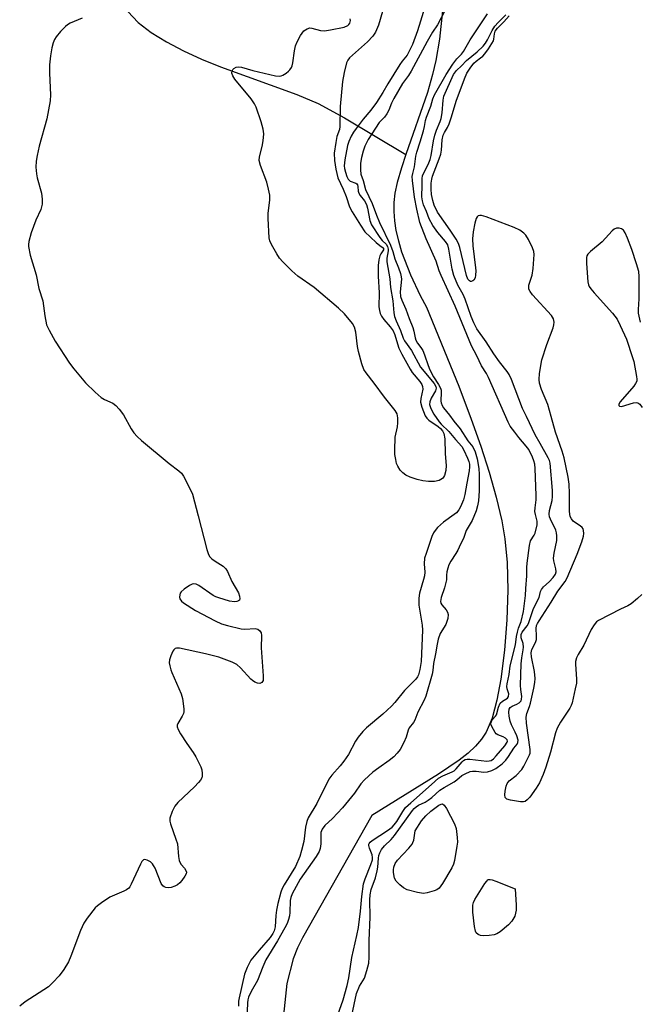
# Model space of a CAD drawing. Units: inches. Extents: x 1279765 to 1285765, y 541450 to 545451.
# Drawn here: x 1282595 to 1282775, y 542693 to 542978 of the extents above; entities that cross this region are included whole.
import ezdxf

# ---------------------------------------------------------------- set-up
doc = ezdxf.new("R2010")
doc.units = ezdxf.units.IN
doc.header["$MEASUREMENT"] = 0
doc.layers.add('HYDRO-Single Line Stream', color=4, linetype='Continuous')
doc.layers.add('Undefined', color=1, linetype='Continuous')

msp = doc.modelspace()

# ---------------------------------------------------------------- linework, layer by layer
at = {"layer": 'HYDRO-Single Line Stream'}
for points in [[(1282626.39, 542980.12), (1282629.37, 542976.98), (1282633.16, 542974.06), (1282637.58, 542971.33), (1282642.5, 542968.78), (1282647.75, 542966.4), (1282653.2, 542964.18), (1282675.31, 542956.1), (1282681.41, 542953.51), (1282689.04, 542949.33), (1282706.85, 542938.74)], [(1282717.39, 542980.34), (1282716.5, 542972.15), (1282715.49, 542965.98), (1282714.56, 542961.9), (1282713.03, 542956.75), (1282706.85, 542938.74)], [(1282706.85, 542938.74), (1282705.52, 542934.89), (1282704.34, 542930.7), (1282703.67, 542927.52), (1282703.38, 542924.9), (1282703.34, 542922.24), (1282703.53, 542919.54), (1282703.95, 542916.79), (1282704.64, 542913.74), (1282705.57, 542910.61), (1282708.18, 542903.88), (1282710.99, 542897.96), (1282712.81, 542894.57), (1282722.11, 542871.67), (1282725.75, 542862.12), (1282728.5, 542854.36), (1282730.92, 542846.85), (1282732.96, 542839.62), (1282734.55, 542832.72), (1282735.44, 542827.48), (1282736.07, 542820.68), (1282736.27, 542812.69), (1282736.04, 542804.04), (1282735.38, 542795.26), (1282734.31, 542786.88), (1282733.16, 542780.82), (1282731.74, 542775.62), (1282730.07, 542771.55), (1282728.74, 542769.5), (1282726.98, 542767.48), (1282724.81, 542765.49), (1282722.27, 542763.49), (1282716.23, 542759.39), (1282697.02, 542747.46), (1282676.92, 542712.07), (1282675.46, 542709.15), (1282674.24, 542705.99), (1282672.4, 542698.8), (1282669.9, 542675.02)]]:
    msp.add_lwpolyline(points, dxfattribs=at)
at = {"layer": 'Undefined'}
for points, elevation in [([(1282700.03, 542980.13), (1282698.93, 542976.24), (1282698, 542974.2), (1282697.24, 542973.04), (1282695.76, 542971.39), (1282690.52, 542966.72), (1282690, 542966.05), (1282689.67, 542965.28), (1282689, 542962.47), (1282688.53, 542959.91), (1282687.81, 542952.69), (1282687.76, 542946.83), (1282687.59, 542946), (1282686.86, 542943.95), (1282686.52, 542942.24), (1282686.11, 542939.16), (1282686.15, 542937), (1282686.55, 542934.49), (1282687.15, 542932.01), (1282688.66, 542928.73), (1282689.51, 542926.58), (1282690.51, 542923.65), (1282691.24, 542922.17), (1282693.66, 542918.27), (1282694.95, 542916.42), (1282698.22, 542913.31), (1282699.3, 542912.42), (1282700.25, 542911.79), (1282700.37, 542911.61), (1282700.3, 542911.18), (1282699.53, 542909.96), (1282699.28, 542909.38), (1282699.03, 542908.3), (1282698.85, 542906.61), (1282698.84, 542903.51), (1282699.08, 542898.68), (1282699.02, 542894.68), (1282699.15, 542893.56), (1282699.39, 542892.75), (1282699.78, 542891.98), (1282700.42, 542891.02), (1282702.31, 542888.92), (1282703.1, 542887.73), (1282703.6, 542886.6), (1282704.37, 542883.92), (1282704.81, 542882.74), (1282705.67, 542880.98), (1282708.02, 542876.6), (1282708.65, 542875.65), (1282710.83, 542873.09), (1282711.46, 542872.15), (1282711.64, 542871.64), (1282711.71, 542870.81), (1282711.17, 542868.14), (1282711.09, 542867.08), (1282711.44, 542865.67), (1282712.44, 542863.07), (1282712.87, 542862.41), (1282713.45, 542861.84), (1282716.19, 542860.03), (1282716.87, 542859.48), (1282717.42, 542858.8), (1282717.77, 542858.04), (1282718.05, 542856.41), (1282718.16, 542852.15), (1282718.52, 542848.72), (1282718.4, 542847.29), (1282717.99, 542845.89), (1282717.75, 542845.39), (1282717.41, 542844.97), (1282716.97, 542844.65), (1282716.47, 542844.41), (1282715.08, 542844.14), (1282713.35, 542844.08), (1282711.73, 542844.26), (1282710.05, 542844.67), (1282708.1, 542845.34), (1282706.83, 542845.98), (1282705.92, 542846.63), (1282705.2, 542847.42), (1282704.46, 542848.55), (1282704.15, 542849.34), (1282703.89, 542850.49), (1282703.66, 542851.96), (1282703.59, 542853.13), (1282703.74, 542856.93), (1282704.35, 542859.94), (1282704.51, 542861.06), (1282704.51, 542862.54), (1282704.3, 542863.67), (1282703.74, 542864.64), (1282700.62, 542868.49), (1282697.63, 542872.57), (1282695.31, 542875.58), (1282694.68, 542876.57), (1282694.09, 542878.17), (1282693.08, 542881.78), (1282692.82, 542883.2), (1282692.3, 542887.37), (1282691.93, 542888.8), (1282691.41, 542889.81), (1282689.03, 542892.64), (1282687.37, 542894.28), (1282680.28, 542900.27), (1282675.57, 542903.57), (1282673.87, 542905.06), (1282671.22, 542907.71), (1282670.26, 542908.78), (1282669.48, 542909.98), (1282667.93, 542912.73), (1282667.49, 542913.77), (1282667.32, 542914.62), (1282666.96, 542920.21), (1282666.99, 542921.66), (1282667.48, 542925.61), (1282667.45, 542927.03), (1282667.11, 542928.75), (1282666.59, 542930.73), (1282664.75, 542935.61), (1282664.41, 542936.98), (1282664.5, 542938.04), (1282665.28, 542941.04), (1282665.56, 542942.75), (1282665.71, 542944.76), (1282665.52, 542946.12), (1282664.92, 542948.26), (1282663.5, 542952.5), (1282663.06, 542953.47), (1282662.04, 542954.88), (1282657.36, 542960.6), (1282656.73, 542961.57), (1282656.52, 542962.3), (1282656.59, 542962.95), (1282656.79, 542963.32), (1282657.1, 542963.66), (1282657.73, 542964.04), (1282658.48, 542964.13), (1282659.28, 542963.99), (1282662.58, 542963.08), (1282669.09, 542961.52), (1282670.2, 542961.4), (1282670.73, 542961.49), (1282671.25, 542961.71), (1282672.23, 542962.3), (1282672.91, 542962.84), (1282673.29, 542963.25), (1282673.72, 542963.92), (1282673.93, 542964.44), (1282674.13, 542965.3), (1282674.63, 542968.81), (1282674.94, 542970.25), (1282675.38, 542971.33), (1282676.32, 542973.17), (1282676.78, 542973.92), (1282677.33, 542974.56), (1282678.25, 542975.18), (1282679, 542975.41), (1282679.65, 542975.35), (1282682.12, 542974.69), (1282683.27, 542974.58), (1282684.98, 542974.81), (1282688.99, 542975.64), (1282689.99, 542976.07), (1282690.34, 542976.41), (1282690.6, 542976.82), (1282690.8, 542977.5), (1282690.74, 542978.02)], 410), ([(1282712.32, 542981.38), (1282710.15, 542974.54), (1282708.7, 542970.64), (1282707.59, 542968.24), (1282707.15, 542967.55), (1282705.72, 542965.79), (1282705.05, 542964.81), (1282701.59, 542959.23), (1282700.19, 542956.72), (1282698.3, 542953.84), (1282696.66, 542951.55), (1282694.51, 542949.03), (1282692.4, 542946.33), (1282691.66, 542945.27), (1282691, 542944.11), (1282690.3, 542942.55), (1282689.92, 542941.32), (1282689.16, 542937.19), (1282688.99, 542935.5), (1282689.06, 542934.73), (1282689.31, 542933.64), (1282689.75, 542932.35), (1282690.12, 542931.66), (1282690.75, 542931.05), (1282692.3, 542930.5), (1282692.65, 542930.27), (1282692.83, 542930.01), (1282692.95, 542929.53), (1282693.02, 542928.19), (1282693.17, 542927.59), (1282693.59, 542926.91), (1282694.84, 542925.39), (1282695.41, 542924.32), (1282695.71, 542923.22), (1282696.42, 542919.65), (1282696.87, 542918.44), (1282699.24, 542914.73), (1282699.96, 542913.88), (1282701.08, 542912.81), (1282701.52, 542912.09), (1282701.7, 542911.38), (1282701.72, 542910.86), (1282701.35, 542908.76), (1282701.33, 542907.71), (1282702.18, 542902.78), (1282702.38, 542900.25), (1282703.04, 542896.41), (1282703.35, 542892.97), (1282703.56, 542891.9), (1282704, 542890.63), (1282705.24, 542887.81), (1282706.04, 542885.56), (1282706.4, 542884.81), (1282708.43, 542882.07), (1282711.05, 542877.2), (1282715, 542872.47), (1282715.52, 542871.63), (1282715.61, 542871.11), (1282715.43, 542870.37), (1282714.12, 542868.22), (1282713.72, 542867.19), (1282713.69, 542866.41), (1282714.02, 542865.28), (1282714.94, 542863.62), (1282716.43, 542861.39), (1282717.01, 542860.74), (1282719.26, 542858.62), (1282721.14, 542856.26), (1282722.97, 542854.27), (1282723.57, 542853.19), (1282724.69, 542850.83), (1282725.05, 542849.86), (1282725.2, 542849.11), (1282725.24, 542848.35), (1282725.14, 542847.2), (1282724.42, 542843.59), (1282723.91, 542840.39), (1282723.47, 542838.82), (1282722.65, 542836.77), (1282722.14, 542835.86), (1282721.46, 542835.06), (1282720.81, 542834.52), (1282717.7, 542832.31), (1282715.99, 542830.81), (1282715.25, 542829.95), (1282714.81, 542829.22), (1282714.35, 542828.19), (1282712.65, 542823.27), (1282712.24, 542821.89), (1282712.09, 542820.31), (1282712.28, 542817.86), (1282712.22, 542816.83), (1282711.95, 542815.7), (1282710.77, 542811.75), (1282710.53, 542810.33), (1282710.61, 542808.33), (1282711.5, 542802.48), (1282711.59, 542801.06), (1282711.21, 542791.97), (1282710.88, 542789.67), (1282710.5, 542788.18), (1282710.17, 542787.53), (1282709.66, 542786.86), (1282706.38, 542783.6), (1282703.61, 542780.15), (1282702.66, 542779.08), (1282700.19, 542776.72), (1282695.39, 542772.79), (1282694.36, 542771.72), (1282693.02, 542770.14), (1282692.23, 542768.93), (1282690.18, 542765.13), (1282688.9, 542763.17), (1282687.84, 542761.77), (1282685.42, 542759.11), (1282684.55, 542757.96), (1282681.1, 542750.89), (1282678.59, 542746.76), (1282678.19, 542745.71), (1282677.8, 542744.04), (1282677.28, 542739.88), (1282676.62, 542737.29), (1282676.1, 542735.6), (1282674.86, 542732.69), (1282671.57, 542727.34), (1282671.06, 542726.28), (1282670.7, 542725.22), (1282669.81, 542721.95), (1282669.4, 542720.07), (1282669.18, 542718.45), (1282669.02, 542715.21), (1282668.75, 542714.08), (1282668.35, 542713.31), (1282667.53, 542712.14), (1282664.35, 542708.5), (1282662.01, 542705.57), (1282660.91, 542703.48), (1282660.19, 542701.54), (1282658.6, 542694.7), (1282658.43, 542693.65), (1282658.41, 542692.23)], 408), ([(1282687.13, 542689.76), (1282688.64, 542694.11), (1282689.81, 542698.21), (1282690.31, 542700.49), (1282691.15, 542706.37), (1282692.68, 542712.66), (1282693.15, 542714.98), (1282693.74, 542719.73), (1282694.06, 542723.94), (1282694.61, 542727.68), (1282695.04, 542729.14), (1282696.72, 542733.24), (1282697.16, 542734.62), (1282697.21, 542735.27), (1282697.07, 542736.02), (1282696.29, 542737.93), (1282696.06, 542738.7), (1282696.07, 542739.16), (1282696.16, 542739.36), (1282696.46, 542739.74), (1282697.1, 542740.24), (1282701.54, 542743.09), (1282702.86, 542744.07), (1282703.47, 542744.7), (1282704.23, 542745.69), (1282705.9, 542748.63), (1282706.71, 542749.72), (1282708.21, 542751.13), (1282714.26, 542756.36), (1282716.3, 542758.24), (1282717.54, 542758.93), (1282720.21, 542760.04), (1282720.81, 542760.37), (1282721.41, 542760.94), (1282723.06, 542762.95), (1282723.53, 542763.36), (1282724, 542763.61), (1282724.52, 542763.7), (1282725.36, 542763.7), (1282730.27, 542763.2), (1282730.91, 542763.22), (1282731.49, 542763.39), (1282732.13, 542763.84), (1282732.91, 542764.66), (1282735.4, 542767.56), (1282736.1, 542768.64), (1282736.17, 542768.96), (1282736.11, 542769.31), (1282735.68, 542769.82), (1282735, 542770.2), (1282733.42, 542770.8), (1282732.96, 542771.09), (1282732.62, 542771.44), (1282731.65, 542773.17), (1282731.42, 542773.82), (1282731.4, 542774.13), (1282731.54, 542774.62), (1282731.82, 542775.1), (1282732.78, 542776.18), (1282733.02, 542776.56), (1282733.6, 542778.78), (1282734.11, 542779.92), (1282734.72, 542780.51), (1282736.17, 542781.39), (1282736.52, 542781.91), (1282736.58, 542782.6), (1282736.11, 542784.09), (1282736.03, 542784.81), (1282736.11, 542785.51), (1282736.72, 542788.22), (1282737.03, 542790.77), (1282738.51, 542796.84), (1282738.81, 542799.24), (1282739.06, 542800.45), (1282739.41, 542801.63), (1282740.15, 542803.61), (1282740.86, 542806.46), (1282741.43, 542811.07), (1282741.49, 542813.16), (1282741.85, 542816.85), (1282741.83, 542819.26), (1282741.9, 542820.5), (1282742.55, 542825.6), (1282742.91, 542826.96), (1282743.91, 542828.55), (1282744.17, 542829.11), (1282744.79, 542831.59), (1282744.75, 542832.66), (1282744.28, 542834.54), (1282744.16, 542835.43), (1282744.19, 542836.46), (1282744.46, 542838.8), (1282744.48, 542840.06), (1282744.19, 542847.89), (1282744.08, 542849.09), (1282743.84, 542850.11), (1282743.49, 542851.11), (1282742.38, 542853.34), (1282741.65, 542854.33), (1282739.45, 542856.81), (1282738.38, 542858.39), (1282737.03, 542860.17), (1282736.36, 542861.32), (1282730.75, 542874.23), (1282730.16, 542875.34), (1282728.68, 542877.58), (1282727.3, 542880.49), (1282725.83, 542883.33), (1282721.03, 542894.84), (1282717.02, 542903.69), (1282716.47, 542905.08), (1282715.57, 542907.89), (1282712.65, 542914.39), (1282710.85, 542919.06), (1282709.98, 542922.9), (1282709.36, 542926.37), (1282708.72, 542931.23), (1282708.67, 542932.35), (1282708.79, 542933.23), (1282709.31, 542935.22), (1282709.72, 542938.27), (1282709.96, 542939.43), (1282711, 542942.42), (1282711.91, 542945.59), (1282712.22, 542946.85), (1282712.5, 542948.61), (1282712.74, 542949.58), (1282714.04, 542952.75), (1282714.62, 542954.88), (1282715.11, 542955.99), (1282718.51, 542961.89), (1282720.39, 542964.91), (1282721.56, 542966.44), (1282722.88, 542967.8), (1282723.48, 542968.57), (1282725.43, 542971.92), (1282730.44, 542979.47)], 406), ([(1282690.78, 542687.69), (1282692.53, 542695.91), (1282693.37, 542697.99), (1282694.82, 542700.37), (1282695.57, 542702.53), (1282696.07, 542704.65), (1282696.25, 542706.44), (1282696.24, 542711.23), (1282696.46, 542718.03), (1282696.4, 542723.02), (1282696.48, 542724.44), (1282696.81, 542726.04), (1282697.99, 542729.4), (1282698.52, 542731.37), (1282698.73, 542732.51), (1282698.88, 542735.05), (1282699.02, 542735.84), (1282699.29, 542736.59), (1282699.79, 542737.55), (1282700.63, 542738.65), (1282702.53, 542740.52), (1282703.51, 542741.61), (1282708.75, 542748.86), (1282709.26, 542749.46), (1282709.84, 542749.95), (1282710.48, 542750.38), (1282712.38, 542751.32), (1282713.28, 542751.87), (1282714.34, 542752.68), (1282716.68, 542754.76), (1282717.91, 542755.56), (1282720.76, 542757.17), (1282721.56, 542757.75), (1282722.99, 542758.98), (1282723.93, 542759.51), (1282725.4, 542760.15), (1282726.06, 542760.26), (1282727.13, 542760.23), (1282729.38, 542759.97), (1282730.4, 542760.03), (1282731.67, 542760.42), (1282732.87, 542761.04), (1282734.68, 542762.36), (1282735.7, 542763.4), (1282736.54, 542764.55), (1282738.09, 542766.95), (1282739.03, 542768.11), (1282739.25, 542768.54), (1282739.26, 542769.24), (1282738.9, 542770.51), (1282738.48, 542771.53), (1282737.38, 542773.72), (1282737.01, 542774.78), (1282736.68, 542776.19), (1282736.58, 542777.35), (1282736.7, 542778.18), (1282736.99, 542778.69), (1282737.55, 542779.08), (1282738.89, 542779.63), (1282739.61, 542780.07), (1282740.14, 542780.65), (1282740.3, 542781.11), (1282740.34, 542781.9), (1282740.08, 542783.95), (1282740.02, 542785.04), (1282740.2, 542791.35), (1282740.33, 542793.05), (1282740.77, 542795.35), (1282740.87, 542796.2), (1282740.73, 542797.2), (1282740.19, 542798.9), (1282740.12, 542799.36), (1282740.15, 542799.82), (1282740.46, 542800.51), (1282741.87, 542802.29), (1282742.25, 542802.96), (1282743.78, 542807.37), (1282745.33, 542810.56), (1282745.77, 542812.26), (1282746.01, 542812.89), (1282746.6, 542813.65), (1282748.23, 542815.09), (1282749.44, 542816.35), (1282750.06, 542817.26), (1282750.28, 542817.98), (1282750.24, 542818.81), (1282749.6, 542821.16), (1282749.54, 542821.96), (1282749.73, 542823.41), (1282750.5, 542827.05), (1282750.53, 542828.4), (1282750.41, 542829.22), (1282750.17, 542830.03), (1282748.63, 542833.22), (1282748.39, 542833.91), (1282748.27, 542834.66), (1282748.36, 542835.69), (1282749.16, 542838.65), (1282749.27, 542839.74), (1282749.19, 542841.49), (1282748.52, 542849.39), (1282748.33, 542850.15), (1282747.98, 542850.96), (1282745.7, 542855.11), (1282744.18, 542857.63), (1282741.72, 542862.95), (1282740.55, 542865.26), (1282737.36, 542873.59), (1282736.67, 542875.11), (1282736.12, 542875.97), (1282733.89, 542878.76), (1282732.25, 542881.03), (1282730, 542884.51), (1282727.38, 542888.28), (1282726.45, 542890.06), (1282725.72, 542891.85), (1282723.99, 542896.89), (1282723.36, 542898.23), (1282721.85, 542900.93), (1282720.68, 542903.74), (1282720.2, 542905.57), (1282719.28, 542911.31), (1282718.92, 542912.62), (1282718.32, 542913.55), (1282716.04, 542916.16), (1282714.58, 542918.19), (1282713.54, 542920.15), (1282712.78, 542922.24), (1282711.89, 542924.17), (1282711.6, 542925.33), (1282711.45, 542926.51), (1282711.57, 542929.86), (1282711.51, 542931.84), (1282711.62, 542932.56), (1282711.8, 542933.08), (1282713.29, 542935.9), (1282713.83, 542937.27), (1282714.13, 542938.51), (1282714.84, 542942.76), (1282715.19, 542944.38), (1282715.66, 542945.79), (1282716.75, 542948.3), (1282717.06, 542949.2), (1282717.33, 542950.79), (1282717.6, 542954.44), (1282717.79, 542955.63), (1282720.64, 542961.9), (1282721.5, 542963.09), (1282722.87, 542964.4), (1282724.37, 542966.01), (1282727.42, 542968.51), (1282729.15, 542970.13), (1282729.88, 542970.98), (1282730.47, 542971.93), (1282731.82, 542974.69), (1282732.57, 542975.9), (1282733.47, 542976.93), (1282735.72, 542979.17)], 408), ([(1282718.06, 542980.35), (1282715.92, 542976.29), (1282714.55, 542974.2), (1282712.94, 542971.44), (1282708.32, 542962.84), (1282707.59, 542961.67), (1282705.85, 542959.27), (1282703.31, 542954.96), (1282702.64, 542953.64), (1282701.88, 542951.62), (1282701.34, 542950.53), (1282700.65, 542949.58), (1282699.13, 542948.03), (1282695.9, 542943.12), (1282694.97, 542941.16), (1282694.45, 542939.76), (1282693.97, 542937.85), (1282693.72, 542936.25), (1282693.65, 542934.33), (1282693.77, 542933.02), (1282694.5, 542931.19), (1282695.17, 542928.65), (1282697.09, 542924.59), (1282698.29, 542921.17), (1282699.16, 542919.09), (1282702.41, 542912.52), (1282703.08, 542910.67), (1282703.61, 542908.53), (1282704.68, 542905.92), (1282705.24, 542904.32), (1282705.46, 542903.37), (1282705.51, 542902.67), (1282705.17, 542899), (1282705.29, 542897.69), (1282705.64, 542896.63), (1282706.81, 542893.99), (1282707.73, 542891.27), (1282708.81, 542888.72), (1282709.13, 542887.6), (1282709.46, 542885.74), (1282709.68, 542885), (1282710.15, 542884.14), (1282711.16, 542882.9), (1282711.72, 542882.01), (1282712.24, 542880.8), (1282713.27, 542877.66), (1282713.75, 542876.47), (1282714.77, 542874.42), (1282716.21, 542872.23), (1282716.8, 542871.15), (1282717, 542870.5), (1282717.05, 542869.94), (1282716.94, 542867.37), (1282717.03, 542866.87), (1282717.31, 542866.15), (1282717.74, 542865.46), (1282719.47, 542863.27), (1282720.7, 542861.53), (1282722.49, 542859.31), (1282724.78, 542855.92), (1282726.22, 542854.19), (1282726.9, 542852.65), (1282727.41, 542850.7), (1282727.9, 542847.87), (1282728, 542846.18), (1282727.99, 542841.36), (1282727.8, 542838.5), (1282727.55, 542837.05), (1282727.12, 542835.63), (1282726.01, 542832.86), (1282724.3, 542829.89), (1282723.45, 542827.57), (1282722.59, 542825.95), (1282721.89, 542824.23), (1282721.29, 542823.22), (1282719.79, 542821.02), (1282719.26, 542820.02), (1282718.93, 542819.07), (1282718.69, 542817.98), (1282718.59, 542816.96), (1282718.59, 542815.68)], 406), ([(1282613.15, 542978.23), (1282609.69, 542976.73), (1282608.98, 542976.31), (1282608.33, 542975.78), (1282606.95, 542974.33), (1282605.66, 542972.79), (1282605.22, 542972.08), (1282604.8, 542971.05), (1282604.44, 542969.65), (1282604.01, 542967.33), (1282603.71, 542964.74), (1282603.74, 542962.31), (1282604.06, 542955.99), (1282603.95, 542954.26), (1282602.98, 542949.09), (1282600.79, 542941.14), (1282600.2, 542938.48), (1282599.92, 542936.8), (1282599.83, 542935.13), (1282599.99, 542933.17), (1282600.22, 542932.04), (1282601.43, 542927.54), (1282601.62, 542925.83), (1282601.61, 542924.37), (1282601.47, 542923.58), (1282601.24, 542922.82), (1282599.78, 542919.72), (1282598.41, 542916.09), (1282597.75, 542913.58), (1282597.63, 542912.74), (1282597.64, 542912.16), (1282598.14, 542909.66), (1282599.86, 542903.88), (1282600.69, 542900.01), (1282601.83, 542896.44), (1282602.38, 542892.05), (1282602.89, 542889.49), (1282603.6, 542887.87), (1282605.34, 542884.73), (1282609.49, 542878.4), (1282610.74, 542876.76), (1282614.2, 542872.64), (1282616.95, 542869.99), (1282618.71, 542868.46), (1282619.69, 542867.88), (1282622.03, 542866.82), (1282622.93, 542866.15), (1282623.9, 542865.06), (1282625.14, 542863.43), (1282627.39, 542859.34), (1282628.18, 542858.2), (1282629.05, 542857.13), (1282630.35, 542855.95), (1282638.36, 542849.32), (1282641.13, 542847.23), (1282641.88, 542846.48), (1282642.5, 542845.63), (1282644.57, 542841.72), (1282645.08, 542840.4), (1282646.76, 542834.18), (1282649.25, 542824.38), (1282649.7, 542822.99), (1282650.13, 542822.28), (1282650.73, 542821.7), (1282651.65, 542821.04), (1282654.02, 542819.57), (1282654.78, 542818.82), (1282655.2, 542818.08), (1282656.48, 542815.14), (1282658.4, 542811.89), (1282658.74, 542810.87), (1282658.81, 542810.17), (1282658.69, 542809.79), (1282658.39, 542809.53), (1282657.97, 542809.36), (1282657.22, 542809.27), (1282655.8, 542809.51), (1282652.7, 542810.42), (1282651.88, 542810.72), (1282651.11, 542811.13), (1282646.95, 542814.04), (1282646.21, 542814.36), (1282645.47, 542814.49), (1282644.97, 542814.41), (1282644.21, 542814.04), (1282642.74, 542812.99), (1282641.87, 542812.2), (1282641.56, 542811.75), (1282641.41, 542811.3), (1282641.38, 542810.59), (1282641.48, 542810.13), (1282641.88, 542809.51), (1282642.51, 542808.98), (1282645.94, 542806.79), (1282651.67, 542803.8), (1282653.52, 542802.9), (1282655.19, 542802.38), (1282659.18, 542801.45), (1282660.28, 542801.34), (1282663.23, 542801.53), (1282663.97, 542801.35), (1282664.59, 542800.89), (1282664.97, 542800.27), (1282665.1, 542799.57), (1282664.96, 542795.94), (1282665.57, 542787.89), (1282665.58, 542787.02), (1282665.5, 542786.49), (1282665.17, 542785.9), (1282664.62, 542785.6), (1282663.9, 542785.69), (1282663.15, 542786.02), (1282662.42, 542786.48), (1282661.98, 542786.87), (1282658.98, 542790.2), (1282657.91, 542791.18), (1282656.62, 542791.83), (1282652.73, 542793.26), (1282648.84, 542794.23), (1282641.32, 542795.88), (1282640.52, 542795.91), (1282640.06, 542795.76), (1282639.7, 542795.42), (1282639.41, 542794.96), (1282638.8, 542793.64), (1282638.45, 542792.52), (1282638.4, 542791.66), (1282638.52, 542790.79), (1282638.79, 542789.64), (1282639.08, 542788.81), (1282641.85, 542782.69), (1282642.2, 542781.25), (1282642.6, 542778.29), (1282642.61, 542777.43), (1282642.5, 542776.92), (1282642.16, 542776.17), (1282640.83, 542774.02), (1282640.66, 542773.54), (1282640.65, 542773.05), (1282640.92, 542772.29), (1282641.66, 542771.03), (1282643.45, 542768.26), (1282645.32, 542765.64), (1282646.06, 542764.38), (1282647.52, 542761.5), (1282647.78, 542760.69), (1282647.92, 542759.63), (1282647.89, 542758.85), (1282647.76, 542758.35), (1282647.37, 542757.65), (1282646.88, 542756.98), (1282645.68, 542755.75), (1282640.9, 542751.22), (1282639.97, 542750.17), (1282639.2, 542748.6), (1282638.57, 542746.66), (1282638.53, 542745.83), (1282638.71, 542745), (1282640.32, 542740.59), (1282640.73, 542739.19), (1282641.07, 542735.52), (1282641.25, 542734.42), (1282641.43, 542733.93), (1282641.81, 542733.27), (1282642.8, 542732.15), (1282643.21, 542731.51), (1282643.32, 542731.07), (1282643.24, 542730.59), (1282642.86, 542729.86), (1282641.99, 542728.64), (1282641.42, 542727.95), (1282640.76, 542727.37), (1282640.02, 542726.96), (1282638.96, 542726.57), (1282638.16, 542726.48), (1282637.41, 542726.62), (1282636.94, 542726.8), (1282636.54, 542727.07), (1282636.05, 542727.73), (1282634.27, 542732.16), (1282633.86, 542732.95), (1282633.53, 542733.43), (1282632.91, 542733.99), (1282631.98, 542734.55), (1282631.31, 542734.74), (1282630.93, 542734.63), (1282630.46, 542734.11), (1282630.05, 542733.39), (1282627.41, 542727.55), (1282627, 542726.82), (1282626.66, 542726.4), (1282626.01, 542725.91), (1282625.27, 542725.52), (1282621.21, 542723.81), (1282618.77, 542722.18), (1282617.61, 542721.29), (1282616.99, 542720.68), (1282614.61, 542717.7), (1282613.7, 542716.24), (1282612.68, 542714.19), (1282609.88, 542706.68), (1282609.2, 542705.04), (1282607.88, 542702.87), (1282606.56, 542701.02), (1282604.72, 542699.07), (1282603.41, 542697.86), (1282596.73, 542693.47), (1282595.12, 542692.27)], 410), ([(1282775.05, 542811.42), (1282773.8, 542810.23), (1282772.03, 542808.74), (1282771.05, 542808.14), (1282768.93, 542807.16), (1282762.58, 542803.91), (1282761.92, 542803.45), (1282761.26, 542802.66), (1282760.45, 542801.23), (1282758.32, 542796.69), (1282756.61, 542794), (1282756.17, 542793.02), (1282755.91, 542792), (1282755.84, 542791.27), (1282756.16, 542786.92), (1282756.13, 542785.77), (1282755.83, 542784.05), (1282754.93, 542780.05), (1282754.65, 542779.23), (1282754.25, 542778.48), (1282751.53, 542774.42), (1282750.56, 542772.7), (1282750.11, 542771.35), (1282748.63, 542765.79), (1282747.29, 542761.44), (1282746.55, 542759.31), (1282745.47, 542756.86), (1282744.53, 542755.35), (1282742.66, 542752.76), (1282741.94, 542751.94), (1282741.32, 542751.51), (1282740.82, 542751.4), (1282739.99, 542751.43), (1282737.06, 542751.89), (1282736.04, 542752.2), (1282735.69, 542752.47), (1282735.58, 542752.66), (1282735.48, 542753.39), (1282735.56, 542754.51), (1282735.79, 542755.95), (1282736.08, 542756.72), (1282736.74, 542757.49), (1282738.75, 542759.04), (1282740.32, 542760.73), (1282740.95, 542761.69), (1282742.61, 542765), (1282742.77, 542765.47), (1282742.8, 542766.52), (1282741.71, 542774.15), (1282741.59, 542775.9), (1282741.82, 542776.94), (1282742.62, 542778.98), (1282742.91, 542779.99), (1282743.87, 542784.27), (1282744.16, 542785.94), (1282744.18, 542787.09), (1282744, 542789.14), (1282743.13, 542793.4), (1282743.04, 542794.55), (1282743.28, 542795.52), (1282744.27, 542797.49), (1282744.58, 542798.39), (1282744.64, 542799.4), (1282744.53, 542801.6), (1282744.65, 542802.38), (1282744.92, 542803.05), (1282745.35, 542803.8), (1282748.88, 542809.14), (1282750.79, 542812.38), (1282752.85, 542815.2), (1282753.44, 542816.21), (1282756.38, 542823.09), (1282757.74, 542826.63), (1282758.19, 542828.27), (1282758.25, 542829.1), (1282758.2, 542829.9), (1282758.08, 542830.39), (1282757.84, 542830.8), (1282757.26, 542831.28), (1282755.87, 542832.13), (1282755.23, 542832.64), (1282754.71, 542833.27), (1282754.37, 542834), (1282754.17, 542835.38), (1282754.18, 542840.61), (1282754.03, 542843.35), (1282753.72, 542845.35), (1282752.58, 542850.91), (1282752.01, 542852.87), (1282750.11, 542858.43), (1282748.89, 542862.92), (1282747.86, 542866.35), (1282746.03, 542870.72), (1282745.5, 542872.55), (1282745.39, 542873.63), (1282745.48, 542875.34), (1282746.16, 542879.32), (1282747.62, 542883.78), (1282749.4, 542888.62), (1282749.62, 542889.42), (1282749.67, 542890.19), (1282749.49, 542891.17), (1282748.95, 542892.11), (1282743.42, 542898.14), (1282742.73, 542899.06), (1282742.39, 542899.8), (1282742.34, 542900.43), (1282742.43, 542900.95), (1282743.37, 542903.79), (1282743.68, 542905.74), (1282743.93, 542909.8), (1282743.86, 542910.64), (1282743.48, 542911.74), (1282742.3, 542914.14), (1282741.54, 542915.4), (1282740.96, 542916.03), (1282739.77, 542916.87), (1282738.17, 542917.61), (1282730.09, 542920.71), (1282728.68, 542921.08), (1282728.17, 542921.12), (1282727.73, 542921.01), (1282727.42, 542920.7), (1282727.18, 542920.25), (1282726.75, 542918.9), (1282726.27, 542916.35), (1282726.07, 542914.35), (1282726.16, 542912.35), (1282727, 542905.95), (1282727.05, 542905.04), (1282726.98, 542903.87), (1282726.83, 542903.05), (1282726.48, 542902.42), (1282726.14, 542902.16), (1282725.75, 542902.03), (1282725.56, 542902.03), (1282725.21, 542902.18), (1282724.77, 542902.69), (1282724.37, 542903.7), (1282722.46, 542911.82), (1282722.06, 542913), (1282721.35, 542914.23), (1282719.63, 542916.88), (1282715.99, 542922.03), (1282714.99, 542924.05), (1282714.58, 542925.47), (1282714.26, 542927.18), (1282714.14, 542928.77), (1282714.18, 542930.42), (1282714.3, 542931.63), (1282714.52, 542932.47), (1282716.49, 542937.47), (1282716.97, 542938.88), (1282717.16, 542939.98), (1282717.32, 542942.97), (1282717.6, 542944.32), (1282717.95, 542945.1), (1282718.85, 542946.6), (1282719.31, 542947.68), (1282719.98, 542949.65), (1282721.36, 542954.24), (1282723.78, 542960.69), (1282724.48, 542962.26), (1282725.44, 542963.78), (1282726.47, 542965.15), (1282727.14, 542965.8), (1282728.44, 542966.69), (1282729.1, 542967.26), (1282729.68, 542967.93), (1282730.74, 542969.38), (1282731.73, 542970.87), (1282732.12, 542971.64), (1282732.26, 542972.15), (1282732.41, 542973.66), (1282732.69, 542974.49), (1282733.32, 542975.32), (1282735.17, 542977.18), (1282736.68, 542978.94)], 410), ([(1282774.7, 542890.27), (1282774.15, 542892.82), (1282774.11, 542893.94), (1282774.32, 542897.02), (1282774.34, 542898.78), (1282774.32, 542903.47), (1282774.18, 542904.91), (1282773.56, 542907.11), (1282772.2, 542911.22), (1282770.95, 542914.51), (1282770.25, 542916.12), (1282769.77, 542916.81), (1282769.18, 542917.23), (1282768.49, 542917.45), (1282767.78, 542917.4), (1282767.11, 542917.15), (1282766.49, 542916.67), (1282763.62, 542913.5), (1282760.23, 542910.69), (1282759.43, 542909.9), (1282759.15, 542909.45), (1282759.02, 542908.94), (1282759.04, 542907.23), (1282759.49, 542901.92), (1282759.67, 542901.08), (1282759.88, 542900.57), (1282760.34, 542899.87), (1282761.27, 542898.76), (1282766.6, 542892.85), (1282767.9, 542891.07), (1282768.84, 542889.25), (1282770.67, 542885.26), (1282772.41, 542879.97), (1282772.71, 542878.86), (1282773.57, 542874.54), (1282773.65, 542873.7), (1282773.59, 542873.17), (1282773.25, 542872.44), (1282772.75, 542871.75), (1282768.78, 542867.12), (1282768.46, 542866.51), (1282768.44, 542866.15), (1282768.61, 542865.89), (1282769.16, 542865.85), (1282772.64, 542866.87), (1282773.42, 542866.98), (1282773.88, 542866.91), (1282774.49, 542866.47), (1282775.18, 542865.55)], 410), ([(1282718.59, 542815.68), (1282717.95, 542813.32), (1282717.01, 542810.57), (1282716.85, 542809.41), (1282716.97, 542808.91), (1282717.22, 542808.45), (1282718.47, 542806.92), (1282718.9, 542806.25), (1282719.06, 542805.57), (1282718.91, 542804.44), (1282718.36, 542802.74), (1282716.76, 542800.11), (1282716.17, 542798.49), (1282715.84, 542797.03), (1282715.4, 542794.22), (1282714.77, 542791.39), (1282714.61, 542789.39), (1282714.44, 542788.33), (1282712.61, 542781.95), (1282712.13, 542780.78), (1282710.32, 542777.34), (1282709.44, 542775.04), (1282709, 542774.32), (1282707.82, 542772.78), (1282707.52, 542772.09), (1282706.86, 542770.11), (1282706.2, 542768.56), (1282705.13, 542766.57), (1282704.33, 542765.43), (1282703.34, 542764.43), (1282702.03, 542763.33), (1282699, 542761.26), (1282697.23, 542759.93), (1282694.83, 542757.71), (1282693.84, 542756.62), (1282691.92, 542753.92), (1282688.52, 542749.68), (1282685.64, 542746.52), (1282683.42, 542744.56), (1282682.56, 542743.45), (1282682.19, 542742.52), (1282682.26, 542740.4), (1282682.21, 542739.25), (1282682.02, 542737.84), (1282681.76, 542737.04), (1282680.86, 542735.55), (1282676.29, 542729.05), (1282673.92, 542724.76), (1282673.52, 542723.74), (1282673.34, 542722.82), (1282673.22, 542719.32), (1282673.12, 542718.42), (1282672.84, 542717.29), (1282672.45, 542716.19), (1282671.81, 542714.91), (1282669.68, 542711.18), (1282666.34, 542705.66), (1282665.42, 542703.65), (1282663.89, 542699.68), (1282662.05, 542696.45), (1282661.34, 542694.89), (1282661.1, 542694.07), (1282660.98, 542693.16), (1282660.61, 542683.71)], 406)]:
    msp.add_lwpolyline(points, dxfattribs=dict(at, elevation=elevation))
at = {"layer": 'Undefined', "elevation": 410}
for points in [[(1282711.87, 542724.9), (1282710.2, 542725.14), (1282707.17, 542725.94), (1282706.17, 542726.46), (1282705.04, 542727.36), (1282704.05, 542728.39), (1282703.57, 542729.34), (1282703.28, 542730.91), (1282703.26, 542731.7), (1282703.37, 542732.52), (1282703.73, 542733.52), (1282704.38, 542734.5), (1282707.69, 542737.98), (1282708.63, 542739.11), (1282708.88, 542739.58), (1282709.12, 542740.3), (1282709.52, 542742.97), (1282711.35, 542745.84), (1282712.64, 542747.32), (1282714.05, 542748.69), (1282716.4, 542750.43), (1282717.04, 542750.74), (1282717.43, 542750.77), (1282717.94, 542750.38), (1282718.53, 542749.46), (1282720.87, 542745.03), (1282721.33, 542743.67), (1282721.65, 542741.11), (1282721.71, 542739.69), (1282721.59, 542738.52), (1282720.89, 542734.45), (1282720.59, 542733.33), (1282720.1, 542732.28), (1282717.45, 542727.74), (1282716.46, 542726.36), (1282715.79, 542725.9), (1282714.99, 542725.59), (1282713.01, 542725.06)], [(1282729.22, 542712.64), (1282728.41, 542712.7), (1282727.7, 542712.96), (1282727.17, 542713.49), (1282726.94, 542713.96), (1282726.66, 542715.35), (1282726.23, 542719.45), (1282726.14, 542720.61), (1282726.17, 542721.47), (1282726.36, 542722.29), (1282726.72, 542723.07), (1282729.69, 542727.79), (1282730.19, 542728.45), (1282730.56, 542728.77), (1282730.76, 542728.87), (1282731.23, 542728.91), (1282731.75, 542728.8), (1282732.84, 542728.41), (1282738.4, 542726.16), (1282738.74, 542721.47), (1282738.73, 542720.01), (1282738.57, 542719.15), (1282738.3, 542718.32), (1282737.47, 542716.83), (1282736.49, 542715.79), (1282734.05, 542713.77), (1282733.11, 542713.15), (1282732.34, 542712.88), (1282730.94, 542712.71)]]:
    msp.add_lwpolyline(points, close=True, dxfattribs=at)

doc.saveas('drawing.dxf')
